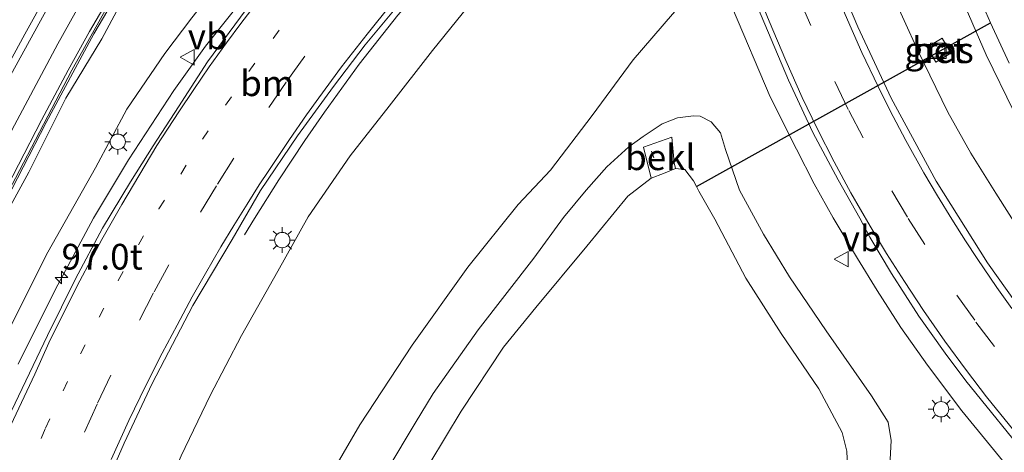
# Model space of a CAD drawing. Units: metres. Extents: x 159995 to 170006, y 388496 to 393751.
# Drawn here: x 160949 to 161045, y 389890 to 389932 of the extents above; entities that cross this region are included whole.
import ezdxf
from ezdxf.enums import TextEntityAlignment as Align

# ---------------------------------------------------------------- set-up
doc = ezdxf.new("R2010")
doc.units = ezdxf.units.M
doc.linetypes.add('VW-1-3_STREEP', pattern=[4, 1, -3])
doc.linetypes.add('VW-3-9_STREEP', pattern=[12, 3, -9])
doc.layers.get('0').update_dxf_attribs({"lineweight": 25})
for name, color, linetype, lineweight in [('B-ME-AL-OVERIG-L-B1', 7, 'Continuous', 18), ('B-ME-AM-KILOMETR-S-B1', 7, 'Continuous', 18), ('B-ME-BV-GELEIDECONSTRUCTIE-GELEIDERAIL-L-B1', 213, 'BV-GELEIDERAIL', 18), ('B-ME-GK-SCHANSKORF-GV-B6', 93, 'Continuous', 18), ('B-ME-GW-KRUINLIJN-L-B1', 93, 'Continuous', 18), ('B-ME-GW-TEENLIJN-L-B1', 93, 'Continuous', 18), ('B-ME-IE-GRASLAND-GV-B6', 93, 'Continuous', 18), ('B-ME-IE-INRICHTINGSELEMENT-S-B1', 253, 'Continuous', 18), ('B-ME-IE-MEUBILAIR_WEGMEUBILAIR-LICHTMAST-S-B1', 8, 'Continuous', 18), ('B-ME-KW-DUIKER-L-B1', 10, 'Continuous', 25), ('B-ME-OB-BEKLEDING-GV-B6', 253, 'Continuous', 18), ('B-ME-OG-WATER-GV-B6', 153, 'Continuous', 18), ('B-ME-VH-VERH_SOORT-BETON-OVERIG-GV-B6', 8, 'IE-TERREINAFSCHEIDING-NATUURLIJK-HOUTWAL', 18), ('B-ME-VH-VERH_SOORT-BITUMEN-GV-B6', 8, 'IE-TERREINAFSCHEIDING-NATUURLIJK-HOUTWAL', 18), ('B-ME-VV-KORF-L-B1', 43, 'Continuous', 18), ('B-ME-VW-MARKERING-13STREEP-045-L-B1', 255, 'VW-1-3_STREEP', 18), ('B-ME-VW-MARKERING-39STREEP-015-L-B1', 255, 'VW-3-9_STREEP', 18), ('B-ME-VW-MARKERING-STREEP-015-L-B1', 7, 'Continuous', 18), ('B-ME-VW-MEUBILAIR_WEGMEUBILAIR-VERKEERSBORD-S-B1', 8, 'Continuous', 18)]:
    doc.layers.add(name, color=color, linetype=linetype, lineweight=lineweight)
doc.styles.add('NLCS-ISO', font='NLCS-ISO.TTF')
doc.linetypes.add('BV-GELEIDERAIL', pattern='A,10,-3,[108,NLCS.SHX,S=1,R=0,X=0,Y=0],-3', length=16)
doc.linetypes.add('IE-TERREINAFSCHEIDING-NATUURLIJK-HOUTWAL', pattern='A,7,-1.5,[67,NLCS.SHX,S=0.75,R=45,X=0,Y=0],-1.5,7,-1.5,[70,NLCS.SHX,S=0.75,R=0,X=0,Y=0],-1.5', length=20)

# ---------------------------------------------------------------- blocks, each defined once
blk = doc.blocks.new('put')
for p, q in [((0.75, 0.75), (-0.75, 0.75)), ((-0.75, 0.75), (-0.75, -0.75)), ((0.75, -0.75), (0.75, 0.75)), ((-0.75, -0.75), (0.75, -0.75))]:
    blk.add_line(p, q)
blk.add_lwpolyline([(-0.625, 0.625), (0.625, 0.625), (0.625, -0.625), (-0.625, -0.625)], close=True)
blk = doc.blocks.new('verkeersbord')
for p, q in [((0, 0.75), (-0.75, -0.625)), ((0.75, -0.625), (0, 0.75)), ((-0.75, -0.625), (0.75, -0.625))]:
    blk.add_line(p, q)
blk = doc.blocks.new('hecto')
for p, q in [((0, 0.625), (-0.625, 0)), ((0, -0.625), (0, 0.625)), ((-0.625, 0), (0.625, 0)), ((0.625, 0), (0, -0.625))]:
    blk.add_line(p, q)
blk = doc.blocks.new('lantaarnpaal')
for p, q in [((0, 0.75), (0, 1.25)), ((-0.75, 0), (-1.25, 0)), ((-0.884, 0.884), (-0.53, 0.53)), ((0.53, 0.53), (0.884, 0.884)), ((0.75, 0), (1.25, 0)), ((-0.53, -0.53), (-0.884, -0.884)), ((0, -0.75), (0, -1.25)), ((0.53, -0.53), (0.884, -0.884))]:
    blk.add_line(p, q)
blk.add_circle((0, 0), 0.75)

msp = doc.modelspace()

# ---------------------------------------------------------------- linework, layer by layer
at = {"layer": 'B-ME-AL-OVERIG-L-B1'}
msp.add_line((161010.851, 389919.036, 14.381), (161011.079, 389918.385, 14.375), dxfattribs=at)
at = {"layer": 'B-ME-BV-GELEIDECONSTRUCTIE-GELEIDERAIL-L-B1'}
for points in [[(161013.722, 390034.847, 17.881), (161011.734, 390030.812, 17.875), (161006.508, 390021.522, 17.791), (161002.025, 390013.566, 17.669), (160998.022, 390006.598, 17.602), (160993.73, 389999.104, 17.554), (160989.138, 389991.205, 17.47), (160985.348, 389984.792, 17.394), (160979.324, 389974.665, 17.409), (160975.164, 389967.815, 17.386), (160971.526, 389961.763, 17.339), (160965.419, 389951.495, 17.354), (160958.81, 389939.958, 17.394), (160952.966, 389929.473, 17.449), (160946.066, 389916.574, 17.472)], [(161008.706, 389976.05, 17.087), (161008.86, 389973.861, 17.072), (161010.012, 389964.865, 17.013), (161011.676, 389955.95, 16.954), (161012.821, 389951.277, 16.928), (161014.1, 389946.638, 16.903), (161015.511, 389942.038, 16.878), (161017.052, 389937.48, 16.853), (161018.724, 389932.969, 16.828), (161022.406, 389924.332, 16.775)], [(161004.488, 389967.599, 26.268), (161001.08, 389964.784, 26.261), (160998.085, 389962.217, 26.163), (160994.158, 389958.69, 25.965), (160989.331, 389954.135, 25.73), (160985.627, 389950.436, 25.613), (160981.955, 389946.479, 25.388), (160977.492, 389941.481, 25.186), (160972.245, 389935.38, 24.985), (160967.365, 389929.255, 24.819), (160964.267, 389924.948, 24.563), (160959.855, 389918.194, 24.46), (160956.448, 389912.516, 24.246), (160952.708, 389905.519, 24.019), (160949.105, 389898.311, 23.757)], [(161025.559, 389962.827, 16.456), (161026.833, 389956.496, 16.477), (161028.211, 389950.964, 16.477), (161029.844, 389945.796, 16.467), (161031.782, 389940.555, 16.452), (161034.13, 389934.723, 16.401), (161036.799, 389928.826, 16.355), (161039.713, 389922.849, 16.338), (161041.954, 389918.851, 16.288), (161044.388, 389914.948, 16.261), (161047.009, 389910.848, 16.229), (161049.517, 389907.282, 16.208), (161051.497, 389904.609, 16.158)], [(161003.271, 389949.879, 25.316), (161000.46, 389947.475, 25.254), (160997.444, 389944.637, 25.124), (160995.508, 389942.682, 25.158), (160992.823, 389939.859, 24.939), (160989.665, 389936.283, 24.785), (160986.112, 389932.268, 24.685), (160982.36, 389927.515, 24.449), (160978.98, 389922.844, 24.256), (160977.054, 389920.075, 24.112), (160974.529, 389916.258, 24.088), (160972.14, 389912.476, 23.895), (160971.185, 389910.897, 23.878)], [(161041.069, 389893.754, 16.662), (161037.736, 389898.185, 16.756), (161035.138, 389901.857, 16.767), (161032.82, 389905.465, 16.815), (161030.925, 389908.592, 16.813), (161028.554, 389912.553, 16.803), (161026.701, 389915.867, 16.82), (161024.953, 389919.227, 16.811), (161022.406, 389924.332, 16.775)], [(161041.069, 389893.754, 16.662), (161046.663, 389886.94, 16.678), (161052.644, 389880.463, 16.693), (161058.992, 389874.345, 16.709), (161065.686, 389868.608, 16.724), (161072.703, 389863.27, 16.739), (161078.854, 389859.008, 16.754), (161085.21, 389855.059, 16.769), (161091.756, 389851.432, 16.783), (161098.475, 389848.137, 16.798), (161105.35, 389845.182, 16.812)]]:
    msp.add_polyline3d(points, dxfattribs=at)
at = {"layer": 'B-ME-GK-SCHANSKORF-GV-B6'}
for points in [[(160946.874, 389913.371, 16.884), (160951.389, 389922.049, 16.809), (160953.992, 389926.911, 16.833), (160956.063, 389930.683, 16.78), (160959.953, 389937.333, 16.787), (160964.162, 389944.913, 16.743), (160968.199, 389952.005, 16.693), (160972.536, 389959.353, 16.58), (160976.432, 389966.082, 16.607), (160979.808, 389972.058, 16.729), (160982.988, 389977.743, 16.745), (160986.667, 389983.903, 16.741), (160987.097, 389983.646, 16.741)], [(160987.097, 389983.646, 16.741), (160983.421, 389977.493, 16.905), (160980.244, 389971.813, 17.254), (160976.866, 389965.834, 17.852), (160972.968, 389959.101, 18.604), (160968.632, 389951.754, 19.25), (160964.598, 389944.668, 19.817), (160960.388, 389937.085, 20.207), (160956.485, 389930.454, 20.398), (160954.432, 389926.674, 20.539), (160951.831, 389921.815, 20.575), (160947.317, 389913.14, 20.513)]]:
    msp.add_polyline3d(points, dxfattribs=at)
at = {"layer": 'B-ME-GW-KRUINLIJN-L-B1'}
for points in [[(160963.42, 389928.542, 23.87), (160966.046, 389932.033, 23.939), (160969.807, 389936.823, 24.162), (160972.33, 389940.122, 24.279), (160975.407, 389944.148, 24.384), (160978.165, 389947.342, 24.491), (160981.981, 389951.634, 24.588), (160985.426, 389955.678, 24.68), (160988.392, 389958.546, 24.942), (160992.534, 389962.106, 25.194), (160996.341, 389965.432, 25.421), (160999.184, 389968.058, 25.302), (161003.857, 389972.586, 25.243), (161004.124, 389972.643, 25.215), (161004.637, 389972.192, 25.233)], [(161009.018, 389949.203, 24.323), (161006.907, 389947.467, 24.295), (161004.82, 389945.722, 24.272), (161002.284, 389943.484, 24.218), (160999.776, 389940.903, 24.083), (160997.151, 389937.832, 23.968), (160993.628, 389933.962, 23.829), (160989.476, 389928.83, 23.563), (160985.26, 389923.419, 23.332), (160981.48, 389918.578, 23.153), (160977.377, 389912.632, 23.08), (160974.423, 389907.344, 22.767), (160970.862, 389901.074, 22.534), (160967.833, 389895.251, 22.435), (160964.998, 389889.367, 22.295), (160961.744, 389881.939, 22.114), (160958.908, 389874.884, 21.9), (160955.177, 389865.194, 21.786), (160952.927, 389859.217, 21.595), (160950.027, 389851.088, 21.471), (160946.959, 389842.677, 21.341)], [(161040.765, 389934.662, 15.236), (161043.445, 389928.414, 15.175), (161046.139, 389922.883, 15.229)], [(160941.185, 389890.551, 22.71), (160941.701, 389890.921, 22.623), (160942.331, 389891.408, 22.533), (160943.456, 389892.784, 22.657), (160945.035, 389895.652, 22.747), (160948.17, 389901.585, 23.072), (160952.002, 389909.191, 23.41), (160956.635, 389917.415, 23.622), (160959.711, 389923.129, 23.738), (160963.42, 389928.542, 23.87)], [(160982.587, 389883.817, 15.044), (160987.818, 389892.542, 15.025), (160989.555, 389895.439, 15.044), (160993.93, 389901.649, 15.033), (160999.375, 389908.61, 15.078), (161002.245, 389912.565, 15.114), (161004.474, 389915.247, 15.271), (161006.493, 389917.526, 15.335), (161008.633, 389919.461, 15.393), (161010.038, 389920.475, 15.435), (161011.88, 389921.694, 15.486), (161013.374, 389922.27, 15.511), (161014.935, 389922.487, 15.542), (161015.579, 389922.458, 15.569), (161016.653, 389921.908, 15.583), (161017.553, 389920.82, 15.578), (161018.05, 389919.189, 15.494), (161019.428, 389915.25, 15.218), (161021.74, 389910.955, 15.184), (161024.274, 389906.806, 15.234), (161027.857, 389901.551, 15.287), (161032.28, 389895.22, 15.466), (161033.898, 389892.647, 15.536), (161034.2, 389890.877, 15.488), (161034.055, 389888.408, 15.416)]]:
    msp.add_polyline3d(points, dxfattribs=at)
at = {"layer": 'B-ME-GW-TEENLIJN-L-B1'}
for points in [[(161005.796, 390000.873, 16.566), (161005.099, 389999.81, 16.721), (161003.647, 389998.473, 16.918), (161002.172, 389997.042, 16.843), (160996.815, 389991.519, 16.895), (160995.395, 389989.779, 16.91), (160994.628, 389989.249, 16.889), (160994.297, 389988.725, 16.893), (160993.943, 389987.878, 16.904), (160990.001, 389983.822, 17.002), (160986.753, 389979.991, 16.971), (160982.758, 389974.741, 17.019), (160979.056, 389968.974, 17.439), (160975.797, 389963.152, 18.193), (160972.173, 389956.458, 18.825), (160967.272, 389948.316, 19.551), (160962.599, 389939.941, 19.979), (160957.274, 389929.972, 20.448)], [(161012.884, 389932.373, 16.363), (161009.047, 389927.927, 16.083), (161005.064, 389922.517, 15.696), (161001.006, 389917.173, 15.421), (160997.841, 389913.833, 15.511), (160992.946, 389907.729, 15.559), (160987.505, 389900.162, 15.5), (160982.419, 389892.401, 15.456), (160977.548, 389884.003, 15.541), (160974.213, 389876.887, 15.492), (160969.953, 389867.294, 15.44), (160966.167, 389858.09, 15.443), (160963.293, 389850.013, 15.491), (160959.912, 389841.452, 15.351), (160956.03, 389831.961, 15.334), (160952.449, 389824.359, 15.333), (160947.773, 389814.38, 15.415)], [(160947.195, 389911.63, 20.368), (160950.159, 389916.993, 20.589), (160953.75, 389924.185, 20.544), (160957.274, 389929.972, 20.448)]]:
    msp.add_polyline3d(points, dxfattribs=at)
at = {"layer": 'B-ME-IE-GRASLAND-GV-B6'}
for points in [[(160948.212, 389926.11, 16.75), (160951.847, 389932.732, 16.728), (160956.134, 389940.509, 16.669), (160959.59, 389946.492, 16.649), (160963.348, 389952.802, 16.633), (160966.526, 389958.406, 16.64), (160971.313, 389966.389, 16.639), (160975.002, 389972.316, 16.649), (160978.884, 389978.777, 16.64), (160983.243, 389986.25, 16.658), (160986.85, 389992.253, 16.696), (160989.513, 389996.716, 16.745), (160993.353, 390003.702, 16.723), (160997.668, 390010.915, 16.867)], [(160947.317, 389913.14, 20.513), (160951.831, 389921.815, 20.575), (160954.432, 389926.674, 20.539), (160956.485, 389930.454, 20.398), (160960.388, 389937.085, 20.207), (160964.598, 389944.668, 19.817), (160968.632, 389951.754, 19.25), (160972.968, 389959.101, 18.604), (160976.866, 389965.834, 17.852), (160980.244, 389971.813, 17.254), (160983.421, 389977.493, 16.905), (160987.097, 389983.646, 16.741), (160986.667, 389983.903, 16.741), (160982.988, 389977.743, 16.745), (160979.808, 389972.058, 16.729), (160976.432, 389966.082, 16.607), (160972.536, 389959.353, 16.58), (160968.199, 389952.005, 16.693), (160964.162, 389944.913, 16.743), (160959.953, 389937.333, 16.787), (160956.063, 389930.683, 16.78), (160953.992, 389926.911, 16.833), (160951.389, 389922.049, 16.809), (160946.874, 389913.371, 16.884)], [(161004.637, 389972.192, 25.233), (161004.124, 389972.643, 25.215), (161003.857, 389972.586, 25.243), (160999.184, 389968.058, 25.302), (160996.341, 389965.432, 25.421), (160992.534, 389962.106, 25.194), (160988.392, 389958.546, 24.942), (160985.426, 389955.678, 24.68), (160981.981, 389951.634, 24.588), (160978.165, 389947.342, 24.491), (160975.407, 389944.148, 24.384), (160972.33, 389940.122, 24.279), (160969.807, 389936.823, 24.162), (160966.046, 389932.033, 23.939), (160963.42, 389928.542, 23.87), (160959.711, 389923.129, 23.738), (160956.635, 389917.415, 23.622), (160952.002, 389909.191, 23.41), (160948.17, 389901.585, 23.072)], [(161048.139, 389901.772, 15.736), (161043.592, 389908.178, 15.736), (161038.572, 389916.13, 15.736), (161034.187, 389924.196, 15.736), (161030.931, 389931.13, 15.736), (161029.311, 389934.995, 15.806), (161028.182, 389937.926, 15.806), (161029.551, 389938.38, 15.77), (161028.739, 389940.958, 15.818), (161026.8, 389942.756, 15.876), (161024.627, 389950.078, 15.899), (161023.493, 389954.28, 15.929), (161022.49, 389958.515, 15.96), (161021.6212, 389962.7632, 15.9899), (161021.618, 389962.779, 15.99), (161021.6019, 389962.8718, 15.99), (161021.513, 389963.384, 15.99), (161030.995, 389969.356, 15.572), (161031.0648, 389968.9517, 15.5701), (161031.0832, 389968.8452, 15.5696), (161031.82, 389964.58, 15.55), (161032.809, 389959.835, 15.529), (161033.962, 389955.127, 15.507), (161035.277, 389950.462, 15.485)], [(160957.092, 389885.259, 22.533), (160959.447, 389890.592, 22.633), (160962.164, 389896.406, 22.77), (160966.136, 389903.994, 22.963), (160969.951, 389910.425, 23.185), (160972.713, 389915.204, 23.296), (160976.323, 389920.521, 23.377), (160979.843, 389925.318, 23.567), (160982.926, 389929.377, 23.701), (160987.306, 389934.685, 23.92), (160991.696, 389939.614, 24.11), (160995.357, 389943.451, 24.358), (160999.089, 389947.128, 24.464), (161000.386, 389945.724, 24.411), (161002.306, 389947.443, 24.531), (161003.199, 389949.887, 24.563), (161003.919, 389949.024, 24.544), (161004.082, 389949.161, 24.569), (161004.212, 389949.011, 24.572), (161008.229, 389952.432, 24.614), (161009.018, 389949.203, 24.323)], [(160946.959, 389842.677, 21.341), (160950.027, 389851.088, 21.471), (160952.927, 389859.217, 21.595), (160955.177, 389865.194, 21.786), (160958.908, 389874.884, 21.9), (160961.744, 389881.939, 22.114), (160964.998, 389889.367, 22.295), (160967.833, 389895.251, 22.435), (160970.862, 389901.074, 22.534), (160974.423, 389907.344, 22.767), (160977.377, 389912.632, 23.08), (160981.48, 389918.578, 23.153), (160985.26, 389923.419, 23.332), (160989.476, 389928.83, 23.563), (160993.628, 389933.962, 23.829), (160997.151, 389937.832, 23.968), (160999.776, 389940.903, 24.083), (161002.284, 389943.484, 24.218), (161004.82, 389945.722, 24.272), (161006.907, 389947.467, 24.295), (161009.018, 389949.203, 24.323), (161010.704, 389944.487, 21.717), (161013.748, 389937.547, 17.845), (161015.113, 389934.912, 16.464)], [(161009.018, 389949.203, 24.323), (161006.907, 389947.467, 24.295), (161004.82, 389945.722, 24.272), (161002.284, 389943.484, 24.218), (160999.776, 389940.903, 24.083), (160997.151, 389937.832, 23.968), (160993.628, 389933.962, 23.829), (160989.476, 389928.83, 23.563), (160985.26, 389923.419, 23.332), (160981.48, 389918.578, 23.153), (160977.377, 389912.632, 23.08), (160974.423, 389907.344, 22.767), (160970.862, 389901.074, 22.534), (160967.833, 389895.251, 22.435), (160964.998, 389889.367, 22.295), (160961.744, 389881.939, 22.114), (160958.908, 389874.884, 21.9), (160955.177, 389865.194, 21.786), (160952.927, 389859.217, 21.595), (160950.027, 389851.088, 21.471), (160946.959, 389842.677, 21.341)], [(160962.599, 389939.941, 19.979), (160957.274, 389929.972, 20.448), (160953.75, 389924.185, 20.544), (160950.159, 389916.993, 20.589), (160947.195, 389911.63, 20.368)], [(160947.195, 389911.63, 20.368), (160950.159, 389916.993, 20.589), (160953.75, 389924.185, 20.544), (160957.274, 389929.972, 20.448), (160962.599, 389939.941, 19.979)], [(161019.077, 389938.696, 16.321), (161020.795, 389933.96, 16.285), (161024.193, 389925.954, 16.243), (161026.563, 389920.86, 16.169), (161029.031, 389916.254, 16.179), (161031.152, 389912.499, 16.195), (161032.116, 389910.659, 16.131), (161034.233, 389907.127, 16.154), (161036.887, 389902.972, 16.166), (161039.46, 389899.368, 16.181), (161041.467, 389896.663, 16.181), (161048.001, 389888.638, 16.189)], [(161015.113, 389934.912, 16.464), (161012.884, 389932.373, 16.363), (161009.047, 389927.927, 16.083), (161005.064, 389922.517, 15.696), (161001.006, 389917.173, 15.421), (160997.841, 389913.833, 15.511), (160992.946, 389907.729, 15.559), (160987.505, 389900.162, 15.5), (160982.419, 389892.401, 15.456), (160977.548, 389884.003, 15.541), (160974.213, 389876.887, 15.492), (160969.953, 389867.294, 15.44), (160966.167, 389858.09, 15.443), (160963.293, 389850.013, 15.491), (160959.912, 389841.452, 15.351), (160956.03, 389831.961, 15.334), (160952.449, 389824.359, 15.333), (160947.773, 389814.38, 15.415)], [(161040.765, 389934.662, 15.236), (161043.445, 389928.414, 15.175), (161046.139, 389922.883, 15.229)], [(161046.139, 389922.883, 15.229), (161043.445, 389928.414, 15.175), (161040.765, 389934.662, 15.236)], [(161043.183, 389933.084, 14.326), (161043.89, 389931.549, 14.326), (161045.701, 389927.621, 14.326)], [(160971.34, 389932.822, 24.123), (160967.559, 389927.749, 23.919), (160964.722, 389923.352, 23.834), (160962.265, 389919.54, 23.758), (160960.045, 389916.057, 23.662), (160957.333, 389911.524, 23.574), (160954.696, 389906.609, 23.364), (160951.979, 389901.082, 23.151), (160948.103, 389892.994, 22.879)], [(160948.17, 389901.585, 23.072), (160952.002, 389909.191, 23.41), (160956.635, 389917.415, 23.622), (160959.711, 389923.129, 23.738), (160963.42, 389928.542, 23.87), (160966.046, 389932.033, 23.939)], [(160977.548, 389884.003, 15.541), (160982.419, 389892.401, 15.456), (160987.505, 389900.162, 15.5), (160992.946, 389907.729, 15.559), (160997.841, 389913.833, 15.511), (161001.006, 389917.173, 15.421), (161005.064, 389922.517, 15.696), (161009.047, 389927.927, 16.083), (161012.884, 389932.373, 16.363)], [(161040.024, 389928.576, 15.478), (161039.168, 389930.033, 15.48), (161037.708, 389929.175, 15.492), (161038.564, 389927.719, 15.49), (161040.024, 389928.576, 15.478)], [(161034.055, 389888.408, 15.416), (161034.2, 389890.877, 15.488), (161033.898, 389892.647, 15.536), (161032.28, 389895.22, 15.466), (161027.857, 389901.551, 15.287), (161024.274, 389906.806, 15.234), (161021.74, 389910.955, 15.184), (161019.428, 389915.25, 15.218), (161018.05, 389919.189, 15.494), (161017.553, 389920.82, 15.578), (161016.653, 389921.908, 15.583), (161015.579, 389922.458, 15.569), (161014.935, 389922.487, 15.542), (161013.374, 389922.27, 15.511), (161011.88, 389921.694, 15.486), (161010.038, 389920.475, 15.435), (161008.633, 389919.461, 15.393), (161006.493, 389917.526, 15.335), (161004.474, 389915.247, 15.271), (161002.245, 389912.565, 15.114), (160999.375, 389908.61, 15.078), (160993.93, 389901.649, 15.033), (160989.555, 389895.439, 15.044), (160987.818, 389892.542, 15.025), (160982.587, 389883.817, 15.044)], [(160982.587, 389883.817, 15.044), (160987.818, 389892.542, 15.025), (160989.555, 389895.439, 15.044), (160993.93, 389901.649, 15.033), (160999.375, 389908.61, 15.078), (161002.245, 389912.565, 15.114), (161004.474, 389915.247, 15.271), (161006.493, 389917.526, 15.335), (161008.633, 389919.461, 15.393), (161010.038, 389920.475, 15.435), (161011.88, 389921.694, 15.486), (161013.374, 389922.27, 15.511), (161014.935, 389922.487, 15.542), (161015.579, 389922.458, 15.569), (161016.653, 389921.908, 15.583), (161017.553, 389920.82, 15.578), (161018.05, 389919.189, 15.494), (161019.428, 389915.25, 15.218), (161021.74, 389910.955, 15.184), (161024.274, 389906.806, 15.234), (161027.857, 389901.551, 15.287), (161032.28, 389895.22, 15.466), (161033.898, 389892.647, 15.536), (161034.2, 389890.877, 15.488), (161034.055, 389888.408, 15.416)], [(161029.938, 389888.333, 13.268), (161029.86, 389889.834, 13.268), (161029.41, 389891.64, 13.268), (161027.155, 389895.903, 13.268), (161023.463, 389901.282, 13.268), (161020.036, 389906.675, 13.268), (161017.025, 389912.4, 13.268), (161015.446, 389915.145, 13.268), (161015.227, 389915.591, 13.268), (161014.935, 389916.151, 13.268), (161014.082, 389917.265, 13.268), (161013.168, 389917.35, 13.268), (161013.03, 389917.894, 13.367), (161012.834, 389920.399, 14.633), (161010.046, 389919.429, 14.709), (161010.809, 389916.403, 13.268), (161008.517, 389914.65, 13.268), (161004.532, 389909.802, 13.268), (160999.572, 389903.808, 13.268), (160996.417, 389899.956, 13.268), (160992.301, 389893.711, 13.268), (160989.246, 389888.65, 13.268)]]:
    msp.add_polyline3d(points, dxfattribs=at)
at = {"layer": 'B-ME-KW-DUIKER-L-B1'}
msp.add_line((161015.227, 389915.591, 13.268), (161043.89, 389931.549, 14.326), dxfattribs=at)
at = {"layer": 'B-ME-OB-BEKLEDING-GV-B6'}
msp.add_polyline3d([(161013.168, 389917.35, 13.268), (161012.001, 389916.872, 13.268), (161010.809, 389916.403, 13.268), (161010.046, 389919.429, 14.709), (161012.834, 389920.399, 14.633), (161013.03, 389917.894, 13.367), (161013.168, 389917.35, 13.268)], dxfattribs=at)
at = {"layer": 'B-ME-OG-WATER-GV-B6'}
for points in [[(161045.701, 389927.621, 14.326), (161043.89, 389931.549, 14.326), (161043.183, 389933.084, 14.326)], [(160989.246, 389888.65, 13.268), (160992.301, 389893.711, 13.268), (160996.417, 389899.956, 13.268), (160999.572, 389903.808, 13.268), (161004.532, 389909.802, 13.268), (161008.517, 389914.65, 13.268), (161010.809, 389916.403, 13.268), (161012.001, 389916.872, 13.268), (161013.168, 389917.35, 13.268), (161014.082, 389917.265, 13.268), (161014.935, 389916.151, 13.268), (161015.227, 389915.591, 13.268), (161015.446, 389915.145, 13.268), (161017.025, 389912.4, 13.268), (161020.036, 389906.675, 13.268), (161023.463, 389901.282, 13.268), (161027.155, 389895.903, 13.268), (161029.41, 389891.64, 13.268), (161029.86, 389889.834, 13.268), (161029.938, 389888.333, 13.268)]]:
    msp.add_polyline3d(points, dxfattribs=at)
at = {"layer": 'B-ME-VH-VERH_SOORT-BETON-OVERIG-GV-B6'}
msp.add_polyline3d([(161037.708, 389929.175, 15.492), (161039.168, 389930.033, 15.48), (161040.024, 389928.576, 15.478), (161038.564, 389927.719, 15.49), (161037.708, 389929.175, 15.492)], dxfattribs=at)
at = {"layer": 'B-ME-VH-VERH_SOORT-BITUMEN-GV-B6'}
for points in [[(160997.668, 390010.915, 16.867), (160993.353, 390003.702, 16.723), (160989.513, 389996.716, 16.745), (160986.85, 389992.253, 16.696), (160983.243, 389986.25, 16.658), (160978.884, 389978.777, 16.64), (160975.002, 389972.316, 16.649), (160971.313, 389966.389, 16.639), (160966.526, 389958.406, 16.64), (160963.348, 389952.802, 16.633), (160959.59, 389946.492, 16.649), (160956.134, 389940.509, 16.669), (160951.847, 389932.732, 16.728), (160948.212, 389926.11, 16.75)], [(161006.862, 389953.893, 24.843), (161002.92, 389950.657, 24.691), (160999.089, 389947.128, 24.464), (160995.357, 389943.451, 24.358), (160991.696, 389939.614, 24.11), (160987.306, 389934.685, 23.92), (160982.926, 389929.377, 23.701), (160979.843, 389925.318, 23.567), (160976.323, 389920.521, 23.377), (160972.713, 389915.204, 23.296), (160969.951, 389910.425, 23.185), (160966.136, 389903.994, 22.963), (160962.164, 389896.406, 22.77), (160959.447, 389890.592, 22.633), (160957.092, 389885.259, 22.533), (160955.175, 389880.665, 22.396), (160952.989, 389875.311, 22.303), (160950.209, 389867.774, 22.101), (160946.562, 389858.094, 21.9)], [(161029.311, 389934.995, 15.806), (161030.931, 389931.13, 15.736), (161034.187, 389924.196, 15.736), (161038.572, 389916.13, 15.736), (161043.592, 389908.178, 15.736), (161048.139, 389901.772, 15.736)], [(161048.001, 389888.638, 16.189), (161041.467, 389896.663, 16.181), (161039.46, 389899.368, 16.181), (161036.887, 389902.972, 16.166), (161034.233, 389907.127, 16.154), (161032.116, 389910.659, 16.131), (161031.152, 389912.499, 16.195), (161029.031, 389916.254, 16.179), (161026.563, 389920.86, 16.169), (161024.193, 389925.954, 16.243), (161020.795, 389933.96, 16.285)], [(160948.103, 389892.994, 22.879), (160951.979, 389901.082, 23.151), (160954.696, 389906.609, 23.364), (160957.333, 389911.524, 23.574), (160960.045, 389916.057, 23.662), (160962.265, 389919.54, 23.758), (160964.722, 389923.352, 23.834), (160967.559, 389927.749, 23.919), (160971.34, 389932.822, 24.123)]]:
    msp.add_polyline3d(points, dxfattribs=at)
at = {"layer": 'B-ME-VV-KORF-L-B1'}
msp.add_polyline3d([(160986.849, 389983.766, 16.752), (160984.483, 389979.785, 17.18), (160980.854, 389973.527, 17.879), (160976.047, 389965.218, 18.839), (160972.342, 389958.801, 19.624), (160968.537, 389952.235, 20.186), (160963.09, 389942.595, 20.81), (160959.135, 389935.565, 21.148), (160954.348, 389926.931, 21.373), (160948.854, 389916.413, 21.371), (160944.021, 389907.32, 21.194), (160938.811, 389897.054, 20.671), (160934.261, 389887.794, 20.386), (160927.452, 389873.283, 20.312), (160923.115, 389863.708, 20.323), (160919.803, 389856.621, 20.317), (160914.519, 389846.158, 20.124), (160911.216, 389839.948, 19.995), (160908.645, 389835.448, 19.886), (160906.748, 389832.199, 19.8), (160901.323, 389823.824, 19.649), (160896.959, 389817.573, 19.552), (160891.543, 389810.163, 19.487)], dxfattribs=at)
at = {"layer": 'B-ME-VW-MARKERING-13STREEP-045-L-B1'}
msp.add_polyline3d([(160948.206, 389883.712, 22.638), (160951.787, 389892.069, 22.866), (160955.181, 389899.303, 23.082), (160958.859, 389906.44, 23.298), (160962.83, 389913.42, 23.483), (160967.066, 389920.199, 23.686), (160971.576, 389926.796, 23.888), (160976.339, 389933.218, 24.079), (160978.838, 389936.361, 24.201), (160981.367, 389939.438, 24.314), (160984.057, 389942.443, 24.441), (160986.751, 389945.401, 24.537), (160989.532, 389948.271, 24.642), (160992.331, 389951.101, 24.756), (160995.258, 389953.859, 24.918), (160997.406, 389955.855, 25.067), (160998.249, 389956.582, 25.114), (161001.242, 389959.227, 25.207), (161004.332, 389961.834, 25.345), (161005.313, 389962.65, 25.42)], dxfattribs=at)
at = {"layer": 'B-ME-VW-MARKERING-39STREEP-015-L-B1'}
for points in [[(161017.066, 389961.829, 16.26), (161017.436, 389959.945, 16.285), (161018.079, 389956.929, 16.256), (161020.248, 389948.331, 16.193), (161021.143, 389945.291, 16.14), (161024.018, 389936.914, 16.078), (161025.168, 389934.029, 16.086), (161028.716, 389925.805, 16.037), (161030.066, 389922.989, 16.052), (161034.244, 389915.182, 16.041), (161035.85, 389912.469, 16.026), (161040.609, 389905.025, 16.007), (161042.462, 389902.391, 16.001), (161047.838, 389895.347, 16.012), (161049.844, 389892.98, 16.01), (161055.734, 389886.281, 15.991), (161057.914, 389884.064, 16.031), (161061.997, 389880.165, 16.002)], [(161006.042, 389958.53, 25.181), (161001.698, 389954.918, 24.925), (160999.381, 389952.799, 24.837), (160992.857, 389946.599, 24.523), (160990.68, 389944.383, 24.408), (160984.632, 389937.724, 24.161), (160982.644, 389935.368, 24.088), (160977.061, 389928.276, 23.841), (160975.223, 389925.763, 23.724), (160970.135, 389918.349, 23.513), (160968.44, 389915.66, 23.406), (160963.804, 389907.984, 23.218), (160962.303, 389905.254, 23.114), (160958.135, 389897.21, 22.88), (160956.808, 389894.413, 22.822), (160953.133, 389886.158, 22.628), (160951.933, 389883.146, 22.55), (160948.614, 389874.667, 22.298), (160947.525, 389871.767, 22.206), (160944.323, 389863.276, 21.978), (160943.246, 389860.383, 21.95), (160940.002, 389851.952, 21.745), (160938.884, 389849.008, 21.707), (160935.618, 389840.552, 21.565)]]:
    msp.add_polyline3d(points, dxfattribs=at)
at = {"layer": 'B-ME-VW-MARKERING-STREEP-015-L-B1'}
for points in [[(161045.945, 389903.71, 15.777), (161044.481, 389905.776, 15.782), (161042.571, 389908.583, 15.78), (161041.442, 389910.296, 15.758), (161040.097, 389912.425, 15.759), (161038.698, 389914.697, 15.751), (161037.395, 389916.917, 15.732), (161035.637, 389920.064, 15.729), (161034.064, 389923.032, 15.735), (161032.918, 389925.323, 15.765), (161031.347, 389928.637, 15.783), (161029.701, 389932.356, 15.802), (161028.203, 389936.069, 15.804), (161027.032, 389939.049, 15.806), (161025.184, 389944.486, 15.866), (161024.138, 389947.679, 15.877), (161022.862, 389952.42, 15.941), (161022.05, 389955.674, 15.975), (161021.004, 389960.414, 15.99), (161020.458, 389963.132, 16.073)], [(161013.899, 389959.363, 16.453), (161014.753, 389955.405, 16.394), (161015.72, 389951.404, 16.369), (161016.929, 389947.072, 16.383), (161017.825, 389944.053, 16.338), (161019.007, 389940.368, 16.314), (161020.139, 389937.265, 16.288), (161021.174, 389934.497, 16.306), (161022.301, 389931.686, 16.272), (161023.913, 389927.857, 16.251), (161025.535, 389924.263, 16.236), (161026.97, 389921.254, 16.206), (161028.624, 389918.009, 16.182), (161030.272, 389914.991, 16.17), (161032.136, 389911.723, 16.166), (161033.753, 389909.078, 16.164), (161035.491, 389906.351, 16.158), (161037.361, 389903.515, 16.168), (161039.425, 389900.526, 16.164), (161041.55, 389897.678, 16.192), (161043.496, 389895.117, 16.236), (161046.145, 389891.823, 16.23)], [(160947.665, 389926.614, 16.774), (160949.746, 389930.431, 16.753), (160951.891, 389934.326, 16.736), (160953.596, 389937.395, 16.729), (160955.142, 389940.159, 16.733)], [(160948.122, 389891.796, 22.9), (160950.727, 389897.32, 23.078), (160952.105, 389900.364, 23.208), (160953.435, 389903.082, 23.266), (160955.132, 389906.412, 23.367), (160957.272, 389910.434, 23.52), (160959.202, 389913.852, 23.612), (160961.483, 389917.665, 23.723), (160962.634, 389919.601, 23.758), (160964.754, 389922.879, 23.864), (160966.217, 389925.049, 23.928), (160967.733, 389927.243, 23.964), (160969.412, 389929.574, 24.046), (160970.796, 389931.453, 24.139), (160973.002, 389934.322, 24.189)], [(160985.484, 389933.392, 23.908), (160983.124, 389930.439, 23.806), (160980.623, 389927.262, 23.68), (160978.409, 389924.23, 23.593), (160977.198, 389922.572, 23.531), (160975.549, 389920.174, 23.452), (160973.532, 389917.166, 23.336), (160972.613, 389915.749, 23.304), (160971.425, 389913.861, 23.255), (160970.143, 389911.788, 23.2), (160968.874, 389909.72, 23.108), (160967.36, 389907.127, 23.051), (160966.083, 389904.864, 22.969), (160964.594, 389902.106, 22.904), (160963.145, 389899.367, 22.854), (160961.56, 389896.215, 22.769), (160959.885, 389892.8, 22.666), (160958.162, 389889.027, 22.597)]]:
    msp.add_polyline3d(points, dxfattribs=at)

# ---------------------------------------------------------------- block references
at = {"layer": 'B-ME-AM-KILOMETR-S-B1', "rotation": 90}
msp.add_blockref('hecto', (160953.34, 389906.728, 23.461), dxfattribs=at)
at = {"layer": 'B-ME-IE-INRICHTINGSELEMENT-S-B1', "rotation": 90}
msp.add_blockref('put', (161038.794, 389928.802, 15.472), dxfattribs=at)
at = {"layer": 'B-ME-IE-MEUBILAIR_WEGMEUBILAIR-LICHTMAST-S-B1', "rotation": 90}
for p in [(160958.818, 389919.954, 23.768), (160974.85, 389910.378, 23.096), (161039.061, 389893.905, 16.07)]:
    msp.add_blockref('lantaarnpaal', p, dxfattribs=at)
at = {"layer": 'B-ME-VW-MEUBILAIR_WEGMEUBILAIR-VERKEERSBORD-S-B1', "rotation": 90}
for p in [(160965.642, 389928.174, 24.031), (161029.3851, 389908.5131, 18.889)]:
    msp.add_blockref('verkeersbord', p, dxfattribs=at)

# ---------------------------------------------------------------- texts
at = {"layer": 'B-ME-AM-KILOMETR-S-B1', "ltscale": 0.2, "style": 'NLCS-ISO'}
msp.add_text('97.0t', height=2.5, dxfattribs=at).set_placement((160953.34, 389906.728, 23.461), align=Align.BOTTOM_LEFT)
at = {"layer": 'B-ME-IE-GRASLAND-GV-B6', "ltscale": 0.2, "style": 'NLCS-ISO'}
msp.add_text('gras', height=2.5, dxfattribs=at).set_placement((161038.866, 389928.876), align=Align.MIDDLE_CENTER)
at = {"layer": 'B-ME-OB-BEKLEDING-GV-B6', "ltscale": 0.2, "style": 'NLCS-ISO'}
msp.add_text('bekl', height=2.5, dxfattribs=at).set_placement((161011.6897, 389918.444), align=Align.MIDDLE_CENTER)
at = {"layer": 'B-ME-VH-VERH_SOORT-BETON-OVERIG-GV-B6', "ltscale": 0.2, "style": 'NLCS-ISO'}
msp.add_text('bet', height=2.5, dxfattribs=at).set_placement((161038.8661, 389928.8759), align=Align.MIDDLE_CENTER)
at = {"layer": 'B-ME-VW-MARKERING-13STREEP-045-L-B1', "ltscale": 0.2, "style": 'NLCS-ISO'}
msp.add_text('bm', height=2.5, dxfattribs=at).set_placement((160973.3839, 389925.6481), align=Align.MIDDLE_CENTER)
at = {"layer": 'B-ME-VW-MEUBILAIR_WEGMEUBILAIR-VERKEERSBORD-S-B1', "ltscale": 0.2, "style": 'NLCS-ISO'}
for p in [(160965.642, 389928.174, 24.031), (161029.3851, 389908.5131, 18.889)]:
    msp.add_text('vb', height=2.5, dxfattribs=at).set_placement(p, align=Align.BOTTOM_LEFT)

doc.saveas('drawing.dxf')
